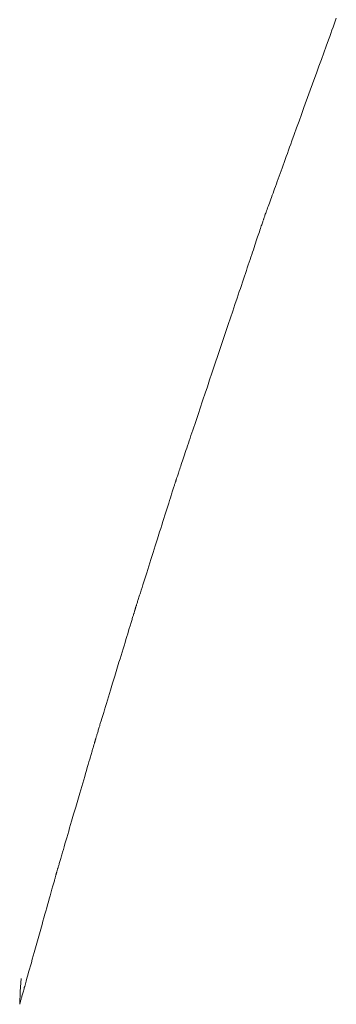
# Model space of a CAD drawing. Extents: x 41827 to 42869, y -14372 to -13913.
# Drawn here: x 42526 to 42530, y -14016 to -14004 of the extents above; entities that cross this region are included whole.
import ezdxf

# ---------------------------------------------------------------- set-up
doc = ezdxf.new("R2010")
doc.units = 0
doc.header["$MEASUREMENT"] = 0
doc.layers.add('VITRA', color=1, linetype='CONTINUOUS')
doc.layers.add('VTCONT', color=1, linetype='CONTINUOUS')

# ---------------------------------------------------------------- blocks, each defined once
blk = doc.blocks.new('2')
at = {"layer": 'VITRA', "lineweight": 13}
for p, q in [((42529.599, -14003.816), (42529.613, -14003.779)), ((42529.613, -14003.779), (42529.626, -14003.742)), ((42529.626, -14003.742), (42529.639, -14003.706)), ((42529.558, -14003.93), (42529.572, -14003.892)), ((42529.572, -14003.892), (42529.586, -14003.854)), ((42529.586, -14003.854), (42529.599, -14003.816)), ((42529.515, -14004.049), (42529.544, -14003.969)), ((42529.544, -14003.969), (42529.558, -14003.93)), ((42529.456, -14004.211), (42529.486, -14004.129)), ((42529.486, -14004.129), (42529.515, -14004.049)), ((42529.426, -14004.293), (42529.456, -14004.211)), ((42529.365, -14004.461), (42529.396, -14004.377)), ((42529.396, -14004.377), (42529.426, -14004.293)), ((42529.304, -14004.629), (42529.365, -14004.461)), ((42529.243, -14004.797), (42529.304, -14004.629)), ((42529.213, -14004.88), (42529.243, -14004.797)), ((42529.154, -14005.044), (42529.183, -14004.963)), ((42529.183, -14004.963), (42529.213, -14004.88)), ((42529.125, -14005.124), (42529.154, -14005.044)), ((42529.082, -14005.242), (42529.096, -14005.203)), ((42529.096, -14005.203), (42529.125, -14005.124)), ((42529.027, -14005.393), (42529.041, -14005.356)), ((42529.041, -14005.356), (42529.054, -14005.318)), ((42529.054, -14005.318), (42529.068, -14005.281)), ((42529.068, -14005.281), (42529.082, -14005.242)), ((42528.988, -14005.5), (42529.001, -14005.465)), ((42529.001, -14005.465), (42529.014, -14005.429)), ((42529.014, -14005.429), (42529.027, -14005.393)), ((42528.951, -14005.602), (42528.963, -14005.569)), ((42528.963, -14005.569), (42528.976, -14005.535)), ((42528.976, -14005.535), (42528.988, -14005.5)), ((42528.906, -14005.728), (42528.917, -14005.698)), ((42528.917, -14005.698), (42528.928, -14005.667)), ((42528.928, -14005.667), (42528.94, -14005.635)), ((42528.94, -14005.635), (42528.951, -14005.602)), ((42528.865, -14005.841), (42528.874, -14005.814)), ((42528.874, -14005.814), (42528.885, -14005.786)), ((42528.885, -14005.786), (42528.895, -14005.758)), ((42528.895, -14005.758), (42528.906, -14005.728)), ((42528.821, -14005.961), (42528.829, -14005.939)), ((42528.829, -14005.939), (42528.837, -14005.916)), ((42528.837, -14005.916), (42528.846, -14005.892)), ((42528.846, -14005.892), (42528.855, -14005.867)), ((42528.855, -14005.867), (42528.865, -14005.841)), ((42528.776, -14006.085), (42528.781, -14006.071)), ((42528.781, -14006.071), (42528.787, -14006.055)), ((42528.787, -14006.055), (42528.793, -14006.039)), ((42528.793, -14006.039), (42528.799, -14006.021)), ((42528.799, -14006.021), (42528.806, -14006.002)), ((42528.806, -14006.002), (42528.813, -14005.982)), ((42528.813, -14005.982), (42528.821, -14005.961)), ((42528.735, -14006.202), (42528.739, -14006.191)), ((42528.739, -14006.191), (42528.742, -14006.181)), ((42528.742, -14006.181), (42528.745, -14006.173)), ((42528.745, -14006.173), (42528.747, -14006.167)), ((42528.747, -14006.167), (42528.749, -14006.161)), ((42528.749, -14006.161), (42528.75, -14006.158)), ((42528.75, -14006.158), (42528.751, -14006.155)), ((42528.751, -14006.154), (42528.752, -14006.152)), ((42528.751, -14006.155), (42528.751, -14006.154)), ((42528.751, -14006.154), (42528.751, -14006.154)), ((42528.752, -14006.152), (42528.753, -14006.148)), ((42528.753, -14006.148), (42528.755, -14006.143)), ((42528.755, -14006.143), (42528.757, -14006.137)), ((42528.757, -14006.137), (42528.76, -14006.129)), ((42528.76, -14006.129), (42528.763, -14006.12)), ((42528.763, -14006.12), (42528.767, -14006.11)), ((42528.767, -14006.11), (42528.771, -14006.098)), ((42528.771, -14006.098), (42528.776, -14006.085)), ((42528.691, -14006.332), (42528.698, -14006.311)), ((42528.698, -14006.311), (42528.705, -14006.292)), ((42528.705, -14006.292), (42528.711, -14006.274)), ((42528.711, -14006.274), (42528.716, -14006.257)), ((42528.716, -14006.257), (42528.722, -14006.241)), ((42528.722, -14006.241), (42528.727, -14006.227)), ((42528.727, -14006.227), (42528.731, -14006.214)), ((42528.731, -14006.214), (42528.735, -14006.202)), ((42528.652, -14006.449), (42528.661, -14006.423)), ((42528.661, -14006.423), (42528.669, -14006.399)), ((42528.669, -14006.399), (42528.677, -14006.375)), ((42528.677, -14006.375), (42528.684, -14006.353)), ((42528.684, -14006.353), (42528.691, -14006.332)), ((42528.615, -14006.56), (42528.625, -14006.531)), ((42528.625, -14006.531), (42528.634, -14006.502)), ((42528.634, -14006.502), (42528.643, -14006.475)), ((42528.643, -14006.475), (42528.652, -14006.449)), ((42528.573, -14006.684), (42528.584, -14006.652)), ((42528.584, -14006.652), (42528.594, -14006.62)), ((42528.594, -14006.62), (42528.605, -14006.589)), ((42528.605, -14006.589), (42528.615, -14006.56)), ((42528.527, -14006.82), (42528.539, -14006.785)), ((42528.539, -14006.785), (42528.551, -14006.75)), ((42528.551, -14006.75), (42528.562, -14006.717)), ((42528.562, -14006.717), (42528.573, -14006.684)), ((42528.491, -14006.928), (42528.503, -14006.892)), ((42528.503, -14006.892), (42528.515, -14006.855)), ((42528.515, -14006.855), (42528.527, -14006.82)), ((42528.453, -14007.042), (42528.466, -14007.003)), ((42528.466, -14007.003), (42528.478, -14006.966)), ((42528.478, -14006.966), (42528.491, -14006.928)), ((42528.4, -14007.199), (42528.426, -14007.12)), ((42528.426, -14007.12), (42528.44, -14007.08)), ((42528.44, -14007.08), (42528.453, -14007.042)), ((42528.372, -14007.28), (42528.4, -14007.199)), ((42528.317, -14007.445), (42528.345, -14007.362)), ((42528.345, -14007.362), (42528.372, -14007.28)), ((42528.289, -14007.529), (42528.317, -14007.445)), ((42528.203, -14007.783), (42528.26, -14007.614)), ((42528.26, -14007.614), (42528.289, -14007.529)), ((42528.146, -14007.952), (42528.203, -14007.783)), ((42528.118, -14008.036), (42528.146, -14007.952)), ((42528.063, -14008.202), (42528.09, -14008.119)), ((42528.09, -14008.119), (42528.118, -14008.036)), ((42528.035, -14008.282), (42528.063, -14008.202)), ((42528.009, -14008.362), (42528.035, -14008.282)), ((42527.957, -14008.516), (42527.97, -14008.478)), ((42527.97, -14008.478), (42527.982, -14008.44)), ((42527.982, -14008.44), (42527.995, -14008.401)), ((42527.995, -14008.401), (42528.009, -14008.362)), ((42527.92, -14008.626), (42527.932, -14008.59)), ((42527.932, -14008.59), (42527.944, -14008.553)), ((42527.944, -14008.553), (42527.957, -14008.516)), ((42527.884, -14008.731), (42527.896, -14008.697)), ((42527.896, -14008.697), (42527.908, -14008.662)), ((42527.908, -14008.662), (42527.92, -14008.626)), ((42527.841, -14008.862), (42527.851, -14008.83)), ((42527.851, -14008.83), (42527.862, -14008.798)), ((42527.862, -14008.798), (42527.873, -14008.765)), ((42527.873, -14008.765), (42527.884, -14008.731)), ((42527.801, -14008.98), (42527.81, -14008.951)), ((42527.81, -14008.951), (42527.82, -14008.922)), ((42527.82, -14008.922), (42527.83, -14008.892)), ((42527.83, -14008.892), (42527.841, -14008.862)), ((42527.766, -14009.083), (42527.774, -14009.059)), ((42527.774, -14009.059), (42527.783, -14009.033)), ((42527.783, -14009.033), (42527.792, -14009.007)), ((42527.792, -14009.007), (42527.801, -14008.98)), ((42527.724, -14009.208), (42527.73, -14009.19)), ((42527.73, -14009.19), (42527.737, -14009.171)), ((42527.737, -14009.171), (42527.743, -14009.151)), ((42527.743, -14009.151), (42527.751, -14009.129)), ((42527.751, -14009.129), (42527.758, -14009.107)), ((42527.758, -14009.107), (42527.766, -14009.083)), ((42527.685, -14009.325), (42527.686, -14009.321)), ((42527.686, -14009.321), (42527.688, -14009.316)), ((42527.688, -14009.316), (42527.69, -14009.309)), ((42527.69, -14009.309), (42527.693, -14009.301)), ((42527.693, -14009.301), (42527.696, -14009.292)), ((42527.696, -14009.292), (42527.7, -14009.281)), ((42527.7, -14009.281), (42527.704, -14009.269)), ((42527.704, -14009.269), (42527.708, -14009.256)), ((42527.708, -14009.256), (42527.713, -14009.241)), ((42527.713, -14009.241), (42527.718, -14009.225)), ((42527.718, -14009.225), (42527.724, -14009.208)), ((42527.646, -14009.449), (42527.649, -14009.437)), ((42527.649, -14009.437), (42527.653, -14009.426)), ((42527.653, -14009.426), (42527.656, -14009.415)), ((42527.656, -14009.415), (42527.659, -14009.405)), ((42527.659, -14009.405), (42527.662, -14009.396)), ((42527.662, -14009.396), (42527.665, -14009.387)), ((42527.665, -14009.387), (42527.668, -14009.378)), ((42527.668, -14009.378), (42527.67, -14009.37)), ((42527.67, -14009.37), (42527.673, -14009.363)), ((42527.673, -14009.363), (42527.675, -14009.357)), ((42527.675, -14009.357), (42527.677, -14009.351)), ((42527.677, -14009.351), (42527.678, -14009.346)), ((42527.678, -14009.346), (42527.68, -14009.341)), ((42527.68, -14009.341), (42527.681, -14009.337)), ((42527.681, -14009.337), (42527.682, -14009.334)), ((42527.682, -14009.334), (42527.683, -14009.331)), ((42527.683, -14009.33), (42527.684, -14009.329)), ((42527.683, -14009.331), (42527.683, -14009.33)), ((42527.684, -14009.327), (42527.685, -14009.325)), ((42527.684, -14009.328), (42527.684, -14009.327)), ((42527.684, -14009.329), (42527.684, -14009.328)), ((42527.6, -14009.591), (42527.611, -14009.559)), ((42527.611, -14009.559), (42527.62, -14009.529)), ((42527.62, -14009.529), (42527.625, -14009.514)), ((42527.625, -14009.514), (42527.629, -14009.5)), ((42527.629, -14009.5), (42527.634, -14009.487)), ((42527.634, -14009.487), (42527.638, -14009.473)), ((42527.638, -14009.473), (42527.642, -14009.461)), ((42527.642, -14009.461), (42527.646, -14009.449)), ((42527.568, -14009.695), (42527.579, -14009.659)), ((42527.579, -14009.659), (42527.59, -14009.624)), ((42527.59, -14009.624), (42527.6, -14009.591)), ((42527.531, -14009.809), (42527.544, -14009.77)), ((42527.544, -14009.77), (42527.556, -14009.732)), ((42527.556, -14009.732), (42527.568, -14009.695)), ((42527.493, -14009.931), (42527.506, -14009.89)), ((42527.506, -14009.89), (42527.519, -14009.849)), ((42527.519, -14009.849), (42527.531, -14009.809)), ((42527.453, -14010.057), (42527.479, -14009.972)), ((42527.479, -14009.972), (42527.493, -14009.931)), ((42527.399, -14010.227), (42527.426, -14010.142)), ((42527.426, -14010.142), (42527.453, -14010.057)), ((42527.372, -14010.311), (42527.399, -14010.227)), ((42527.333, -14010.433), (42527.346, -14010.393)), ((42527.346, -14010.393), (42527.359, -14010.352)), ((42527.359, -14010.352), (42527.372, -14010.311)), ((42527.297, -14010.548), (42527.309, -14010.511)), ((42527.309, -14010.511), (42527.321, -14010.473)), ((42527.321, -14010.473), (42527.333, -14010.433)), ((42527.264, -14010.653), (42527.274, -14010.619)), ((42527.274, -14010.619), (42527.285, -14010.584)), ((42527.285, -14010.584), (42527.297, -14010.548)), ((42527.226, -14010.772), (42527.23, -14010.759)), ((42527.23, -14010.759), (42527.234, -14010.745)), ((42527.234, -14010.745), (42527.239, -14010.731)), ((42527.239, -14010.731), (42527.244, -14010.716)), ((42527.244, -14010.716), (42527.253, -14010.685)), ((42527.253, -14010.685), (42527.264, -14010.653)), ((42527.19, -14010.885), (42527.192, -14010.878)), ((42527.192, -14010.878), (42527.195, -14010.87)), ((42527.195, -14010.87), (42527.198, -14010.861)), ((42527.198, -14010.861), (42527.201, -14010.852)), ((42527.201, -14010.852), (42527.204, -14010.842)), ((42527.204, -14010.842), (42527.207, -14010.832)), ((42527.207, -14010.832), (42527.21, -14010.821)), ((42527.21, -14010.821), (42527.214, -14010.809)), ((42527.214, -14010.809), (42527.218, -14010.797)), ((42527.218, -14010.797), (42527.222, -14010.785)), ((42527.222, -14010.785), (42527.226, -14010.772)), ((42527.152, -14011.008), (42527.155, -14010.998)), ((42527.155, -14010.998), (42527.158, -14010.989)), ((42527.158, -14010.989), (42527.161, -14010.98)), ((42527.161, -14010.98), (42527.163, -14010.971)), ((42527.163, -14010.971), (42527.166, -14010.964)), ((42527.166, -14010.964), (42527.168, -14010.957)), ((42527.168, -14010.957), (42527.17, -14010.95)), ((42527.17, -14010.95), (42527.171, -14010.945)), ((42527.171, -14010.945), (42527.173, -14010.939)), ((42527.173, -14010.939), (42527.174, -14010.935)), ((42527.174, -14010.935), (42527.175, -14010.931)), ((42527.175, -14010.931), (42527.176, -14010.928)), ((42527.176, -14010.928), (42527.177, -14010.926)), ((42527.177, -14010.926), (42527.178, -14010.924)), ((42527.178, -14010.922), (42527.179, -14010.921)), ((42527.178, -14010.923), (42527.178, -14010.922)), ((42527.178, -14010.924), (42527.178, -14010.923)), ((42527.178, -14010.923), (42527.178, -14010.923)), ((42527.179, -14010.919), (42527.18, -14010.916)), ((42527.179, -14010.921), (42527.179, -14010.919)), ((42527.18, -14010.916), (42527.181, -14010.913)), ((42527.181, -14010.913), (42527.183, -14010.908)), ((42527.183, -14010.908), (42527.184, -14010.904)), ((42527.184, -14010.904), (42527.186, -14010.898)), ((42527.186, -14010.898), (42527.188, -14010.892)), ((42527.188, -14010.892), (42527.19, -14010.885)), ((42527.108, -14011.151), (42527.118, -14011.121)), ((42527.118, -14011.121), (42527.122, -14011.107)), ((42527.122, -14011.107), (42527.126, -14011.093)), ((42527.126, -14011.093), (42527.13, -14011.079)), ((42527.13, -14011.079), (42527.134, -14011.066)), ((42527.134, -14011.066), (42527.138, -14011.053)), ((42527.138, -14011.053), (42527.142, -14011.041)), ((42527.142, -14011.041), (42527.145, -14011.03)), ((42527.145, -14011.03), (42527.149, -14011.018)), ((42527.149, -14011.018), (42527.152, -14011.008)), ((42527.078, -14011.251), (42527.089, -14011.216)), ((42527.089, -14011.216), (42527.099, -14011.183)), ((42527.099, -14011.183), (42527.108, -14011.151)), ((42527.032, -14011.401), (42527.044, -14011.362)), ((42527.044, -14011.362), (42527.056, -14011.324)), ((42527.056, -14011.324), (42527.067, -14011.287)), ((42527.067, -14011.287), (42527.078, -14011.251)), ((42526.995, -14011.523), (42527.008, -14011.482)), ((42527.008, -14011.482), (42527.02, -14011.441)), ((42527.02, -14011.441), (42527.032, -14011.401)), ((42526.956, -14011.649), (42526.982, -14011.565)), ((42526.982, -14011.565), (42526.995, -14011.523)), ((42526.93, -14011.735), (42526.956, -14011.649)), ((42526.879, -14011.905), (42526.904, -14011.82)), ((42526.904, -14011.82), (42526.93, -14011.735)), ((42526.854, -14011.987), (42526.866, -14011.946)), ((42526.866, -14011.946), (42526.879, -14011.905)), ((42526.817, -14012.105), (42526.829, -14012.067)), ((42526.829, -14012.067), (42526.841, -14012.027)), ((42526.841, -14012.027), (42526.854, -14011.987)), ((42526.784, -14012.215), (42526.795, -14012.179)), ((42526.795, -14012.179), (42526.806, -14012.143)), ((42526.806, -14012.143), (42526.817, -14012.105)), ((42526.75, -14012.327), (42526.754, -14012.312)), ((42526.754, -14012.312), (42526.764, -14012.281)), ((42526.764, -14012.281), (42526.774, -14012.249)), ((42526.774, -14012.249), (42526.784, -14012.215)), ((42526.713, -14012.449), (42526.716, -14012.439)), ((42526.716, -14012.439), (42526.719, -14012.429)), ((42526.719, -14012.429), (42526.722, -14012.418)), ((42526.722, -14012.418), (42526.726, -14012.406)), ((42526.726, -14012.406), (42526.729, -14012.394)), ((42526.729, -14012.394), (42526.733, -14012.382)), ((42526.733, -14012.382), (42526.737, -14012.369)), ((42526.737, -14012.369), (42526.741, -14012.355)), ((42526.741, -14012.355), (42526.746, -14012.341)), ((42526.746, -14012.341), (42526.75, -14012.327)), ((42526.676, -14012.57), (42526.679, -14012.562)), ((42526.679, -14012.562), (42526.681, -14012.555)), ((42526.681, -14012.555), (42526.683, -14012.549)), ((42526.683, -14012.549), (42526.684, -14012.543)), ((42526.684, -14012.543), (42526.686, -14012.538)), ((42526.686, -14012.538), (42526.687, -14012.534)), ((42526.687, -14012.534), (42526.688, -14012.531)), ((42526.688, -14012.531), (42526.689, -14012.528)), ((42526.689, -14012.525), (42526.69, -14012.524)), ((42526.689, -14012.528), (42526.689, -14012.525)), ((42526.69, -14012.522), (42526.691, -14012.521)), ((42526.69, -14012.523), (42526.69, -14012.522)), ((42526.69, -14012.524), (42526.69, -14012.523)), ((42526.69, -14012.523), (42526.69, -14012.523)), ((42526.691, -14012.521), (42526.692, -14012.518)), ((42526.692, -14012.515), (42526.694, -14012.512)), ((42526.692, -14012.518), (42526.692, -14012.515)), ((42526.694, -14012.512), (42526.695, -14012.507)), ((42526.695, -14012.507), (42526.696, -14012.502)), ((42526.696, -14012.502), (42526.698, -14012.497)), ((42526.698, -14012.497), (42526.7, -14012.49)), ((42526.7, -14012.49), (42526.702, -14012.483)), ((42526.702, -14012.483), (42526.705, -14012.476)), ((42526.705, -14012.476), (42526.707, -14012.468)), ((42526.707, -14012.468), (42526.71, -14012.459)), ((42526.71, -14012.459), (42526.713, -14012.449)), ((42526.641, -14012.69), (42526.645, -14012.677)), ((42526.645, -14012.677), (42526.649, -14012.663)), ((42526.649, -14012.663), (42526.653, -14012.651)), ((42526.653, -14012.651), (42526.656, -14012.639)), ((42526.656, -14012.639), (42526.66, -14012.627)), ((42526.66, -14012.627), (42526.663, -14012.616)), ((42526.663, -14012.616), (42526.666, -14012.606)), ((42526.666, -14012.606), (42526.669, -14012.596)), ((42526.669, -14012.596), (42526.672, -14012.587)), ((42526.672, -14012.587), (42526.674, -14012.578)), ((42526.674, -14012.578), (42526.676, -14012.57)), ((42526.605, -14012.813), (42526.615, -14012.78)), ((42526.615, -14012.78), (42526.624, -14012.748)), ((42526.624, -14012.748), (42526.633, -14012.718)), ((42526.633, -14012.718), (42526.637, -14012.704)), ((42526.637, -14012.704), (42526.641, -14012.69)), ((42526.563, -14012.959), (42526.574, -14012.921)), ((42526.574, -14012.921), (42526.585, -14012.884)), ((42526.585, -14012.884), (42526.595, -14012.848)), ((42526.595, -14012.848), (42526.605, -14012.813)), ((42526.527, -14013.079), (42526.539, -14013.038)), ((42526.539, -14013.038), (42526.551, -14012.998)), ((42526.551, -14012.998), (42526.563, -14012.959)), ((42526.478, -14013.247), (42526.503, -14013.162)), ((42526.503, -14013.162), (42526.515, -14013.12)), ((42526.515, -14013.12), (42526.527, -14013.079)), ((42526.453, -14013.333), (42526.478, -14013.247)), ((42526.428, -14013.418), (42526.453, -14013.333)), ((42526.391, -14013.545), (42526.403, -14013.503)), ((42526.403, -14013.503), (42526.428, -14013.418)), ((42526.356, -14013.666), (42526.367, -14013.626)), ((42526.367, -14013.626), (42526.379, -14013.586)), ((42526.379, -14013.586), (42526.391, -14013.545)), ((42526.322, -14013.779), (42526.333, -14013.743)), ((42526.333, -14013.743), (42526.344, -14013.705)), ((42526.344, -14013.705), (42526.356, -14013.666)), ((42526.283, -14013.913), (42526.292, -14013.882)), ((42526.292, -14013.882), (42526.302, -14013.849)), ((42526.302, -14013.849), (42526.312, -14013.815)), ((42526.312, -14013.815), (42526.322, -14013.779)), ((42526.255, -14014.008), (42526.259, -14013.996)), ((42526.259, -14013.996), (42526.263, -14013.983)), ((42526.263, -14013.983), (42526.267, -14013.97)), ((42526.267, -14013.97), (42526.271, -14013.957)), ((42526.271, -14013.957), (42526.275, -14013.942)), ((42526.275, -14013.942), (42526.279, -14013.928)), ((42526.279, -14013.928), (42526.283, -14013.913)), ((42526.22, -14014.128), (42526.221, -14014.127)), ((42526.221, -14014.125), (42526.222, -14014.123)), ((42526.221, -14014.127), (42526.221, -14014.125)), ((42526.222, -14014.123), (42526.223, -14014.12)), ((42526.223, -14014.12), (42526.224, -14014.116)), ((42526.224, -14014.116), (42526.225, -14014.111)), ((42526.225, -14014.111), (42526.227, -14014.106)), ((42526.227, -14014.106), (42526.228, -14014.1)), ((42526.228, -14014.1), (42526.23, -14014.094)), ((42526.23, -14014.094), (42526.232, -14014.086)), ((42526.232, -14014.086), (42526.235, -14014.079)), ((42526.235, -14014.079), (42526.237, -14014.07)), ((42526.237, -14014.07), (42526.24, -14014.061)), ((42526.24, -14014.061), (42526.243, -14014.052)), ((42526.243, -14014.052), (42526.246, -14014.042)), ((42526.246, -14014.042), (42526.249, -14014.031)), ((42526.249, -14014.031), (42526.252, -14014.02)), ((42526.252, -14014.02), (42526.255, -14014.008)), ((42526.185, -14014.254), (42526.188, -14014.242)), ((42526.188, -14014.242), (42526.192, -14014.23)), ((42526.192, -14014.23), (42526.195, -14014.219)), ((42526.195, -14014.219), (42526.198, -14014.209)), ((42526.198, -14014.209), (42526.2, -14014.199)), ((42526.2, -14014.199), (42526.203, -14014.19)), ((42526.203, -14014.19), (42526.205, -14014.181)), ((42526.205, -14014.181), (42526.208, -14014.173)), ((42526.208, -14014.173), (42526.21, -14014.166)), ((42526.21, -14014.166), (42526.212, -14014.159)), ((42526.212, -14014.159), (42526.213, -14014.153)), ((42526.213, -14014.153), (42526.215, -14014.147)), ((42526.215, -14014.147), (42526.216, -14014.142)), ((42526.216, -14014.142), (42526.217, -14014.138)), ((42526.217, -14014.138), (42526.218, -14014.135)), ((42526.218, -14014.135), (42526.219, -14014.132)), ((42526.219, -14014.132), (42526.22, -14014.13)), ((42526.22, -14014.129), (42526.22, -14014.128)), ((42526.22, -14014.128), (42526.22, -14014.128)), ((42526.22, -14014.13), (42526.22, -14014.129)), ((42526.149, -14014.382), (42526.158, -14014.351)), ((42526.158, -14014.351), (42526.162, -14014.335)), ((42526.162, -14014.335), (42526.166, -14014.321)), ((42526.166, -14014.321), (42526.17, -14014.306)), ((42526.17, -14014.306), (42526.174, -14014.292)), ((42526.174, -14014.292), (42526.178, -14014.279)), ((42526.178, -14014.279), (42526.182, -14014.266)), ((42526.182, -14014.266), (42526.185, -14014.254)), ((42526.109, -14014.523), (42526.12, -14014.486)), ((42526.12, -14014.486), (42526.13, -14014.45)), ((42526.13, -14014.45), (42526.14, -14014.415)), ((42526.14, -14014.415), (42526.149, -14014.382)), ((42526.076, -14014.64), (42526.088, -14014.6)), ((42526.088, -14014.6), (42526.099, -14014.561)), ((42526.099, -14014.561), (42526.109, -14014.523)), ((42526.042, -14014.764), (42526.053, -14014.722)), ((42526.053, -14014.722), (42526.065, -14014.681)), ((42526.065, -14014.681), (42526.076, -14014.64)), ((42526.018, -14014.849), (42526.042, -14014.764)), ((42525.969, -14015.021), (42525.993, -14014.935)), ((42525.993, -14014.935), (42526.018, -14014.849)), ((42525.945, -14015.106), (42525.969, -14015.021)), ((42525.911, -14015.23), (42525.922, -14015.189)), ((42525.922, -14015.189), (42525.934, -14015.148)), ((42525.934, -14015.148), (42525.945, -14015.106)), ((42525.878, -14015.347), (42525.888, -14015.309)), ((42525.888, -14015.309), (42525.899, -14015.27)), ((42525.899, -14015.27), (42525.911, -14015.23)), ((42525.848, -14015.454), (42525.857, -14015.42)), ((42525.857, -14015.42), (42525.867, -14015.384)), ((42525.867, -14015.384), (42525.878, -14015.347)), ((42525.813, -14015.576), (42525.817, -14015.563)), ((42525.817, -14015.563), (42525.821, -14015.548)), ((42525.821, -14015.548), (42525.825, -14015.534)), ((42525.825, -14015.534), (42525.83, -14015.519)), ((42525.83, -14015.519), (42525.838, -14015.487)), ((42525.838, -14015.487), (42525.848, -14015.454)), ((42525.78, -14015.694), (42525.782, -14015.686)), ((42525.782, -14015.686), (42525.785, -14015.678)), ((42525.785, -14015.678), (42525.787, -14015.669)), ((42525.787, -14015.669), (42525.79, -14015.659)), ((42525.79, -14015.659), (42525.793, -14015.649)), ((42525.793, -14015.649), (42525.796, -14015.638)), ((42525.796, -14015.638), (42525.799, -14015.627)), ((42525.799, -14015.627), (42525.802, -14015.615)), ((42525.802, -14015.615), (42525.806, -14015.603)), ((42525.806, -14015.603), (42525.809, -14015.59)), ((42525.809, -14015.59), (42525.813, -14015.576)), ((42525.768, -14015.736), (42525.769, -14015.734)), ((42525.768, -14015.737), (42525.768, -14015.736)), ((42525.768, -14015.738), (42525.768, -14015.737)), ((42525.768, -14015.738), (42525.768, -14015.738)), ((42525.769, -14015.734), (42525.77, -14015.732)), ((42525.77, -14015.732), (42525.771, -14015.728)), ((42525.771, -14015.728), (42525.772, -14015.724)), ((42525.772, -14015.724), (42525.773, -14015.72)), ((42525.773, -14015.72), (42525.774, -14015.714)), ((42525.774, -14015.714), (42525.776, -14015.708)), ((42525.776, -14015.708), (42525.778, -14015.702)), ((42525.778, -14015.702), (42525.78, -14015.694))]:
    blk.add_line(p, q, dxfattribs=at)
blk.add_open_spline([(42525.785, -14015.424), (42525.785, -14015.424), (42525.776, -14015.581), (42525.776, -14015.581)], degree=3, dxfattribs=at)
blk.add_open_spline([(42525.776, -14015.581), (42525.776, -14015.581), (42525.776, -14015.581), (42525.768, -14015.738), (42525.768, -14015.738)], degree=3, knots=[0.3333333, 0.3333333, 0.3333333, 0.3333333, 0.3333333, 1, 1, 1, 1], dxfattribs=at)

msp = doc.modelspace()

# ---------------------------------------------------------------- block references
at = {"layer": 'VTCONT'}
msp.add_blockref('2', (0, 0), dxfattribs=at)

doc.saveas('drawing.dxf')
